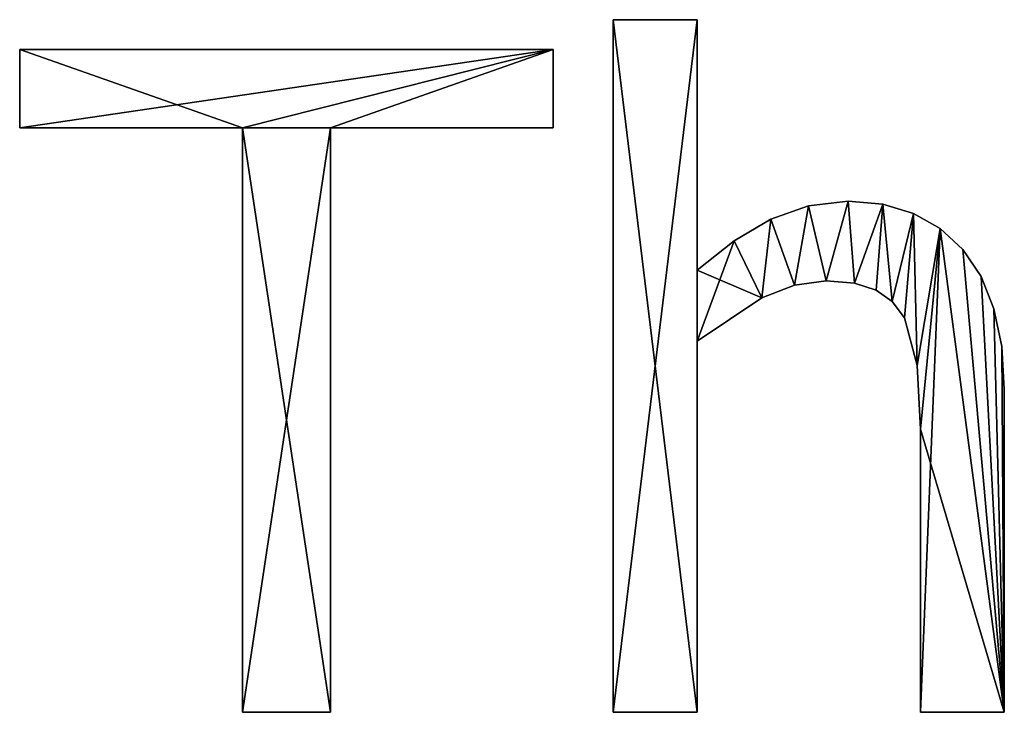
# Model space of a CAD drawing. Extents: x -4623 to 2267, y 0 to 17759.
# Drawn here: x -1874 to -1662, y 275 to 424 of the extents above; entities that cross this region are included whole.
import ezdxf

# ---------------------------------------------------------------- set-up
doc = ezdxf.new("R2010")
doc.units = 0
doc.header["$LTSCALE"] = 25.4
doc.layers.get('0').update_dxf_attribs({"color": 13, "linetype": 'CONTINUOUS'})

# ---------------------------------------------------------------- blocks, each defined once
blk = doc.blocks.new('THE_POINT_60X45')
at = {"color": 0}
for p, q in [((127.59, 2.97), (127.59, 152.01)), ((127.59, 152.01), (145.59, 152.01)), ((127.59, 152.01, 15), (145.59, 152.01, 15)), ((127.59, 2.97, 15), (127.59, 152.01, 15)), ((127.59, 2.97), (127.59, 152.01)), ((127.59, 2.97, 15), (127.59, 152.01, 15)), ((127.59, 152.01), (127.59, 152.01, 15)), ((127.59, 152.01), (145.59, 152.01)), ((127.59, 152.01), (127.59, 152.01, 15)), ((127.59, 152.01, 15), (145.59, 152.01, 15)), ((145.59, 152.01), (145.59, 98.08)), ((145.59, 152.01, 15), (145.59, 98.08, 15)), ((145.59, 152.01), (145.59, 152.01, 15)), ((145.59, 152.01), (145.59, 98.08)), ((145.59, 152.01), (145.59, 152.01, 15)), ((145.59, 152.01, 15), (145.59, 98.08, 15)), ((-0.1, 128.74), (-0.1, 145.59)), ((-0.1, 145.59), (114.66, 145.59)), ((-0.1, 145.59, 15), (114.66, 145.59, 15)), ((-0.1, 128.74, 15), (-0.1, 145.59, 15)), ((-0.1, 128.74), (-0.1, 145.59)), ((-0.1, 128.74, 15), (-0.1, 145.59, 15)), ((-0.1, 145.59), (-0.1, 145.59, 15)), ((-0.1, 145.59), (114.66, 145.59)), ((-0.1, 145.59), (-0.1, 145.59, 15)), ((-0.1, 145.59, 15), (114.66, 145.59, 15)), ((114.66, 145.59), (114.66, 128.74)), ((114.66, 145.59, 15), (114.66, 128.74, 15)), ((114.66, 145.59), (114.66, 145.59, 15)), ((114.66, 145.59), (114.66, 128.74)), ((114.66, 145.59), (114.66, 145.59, 15)), ((114.66, 145.59, 15), (114.66, 128.74, 15)), ((47.8, 128.74), (-0.1, 128.74)), ((47.8, 128.74, 15), (-0.1, 128.74, 15)), ((47.8, 128.74), (-0.1, 128.74)), ((47.8, 128.74, 15), (-0.1, 128.74, 15)), ((-0.1, 128.74), (-0.1, 128.74, 15)), ((-0.1, 128.74), (-0.1, 128.74, 15)), ((47.8, 2.97), (47.8, 128.74)), ((47.8, 2.97, 15), (47.8, 128.74, 15)), ((47.8, 2.97), (47.8, 128.74)), ((47.8, 2.97, 15), (47.8, 128.74, 15)), ((47.8, 128.74), (47.8, 128.74, 15)), ((47.8, 128.74), (47.8, 128.74, 15)), ((114.66, 128.74), (66.76, 128.74)), ((66.76, 128.74), (66.76, 2.97)), ((66.76, 128.74, 15), (66.76, 2.97, 15)), ((114.66, 128.74, 15), (66.76, 128.74, 15)), ((114.66, 128.74), (66.76, 128.74)), ((114.66, 128.74, 15), (66.76, 128.74, 15)), ((66.76, 128.74), (66.76, 128.74, 15)), ((66.76, 128.74), (66.76, 2.97)), ((66.76, 128.74), (66.76, 128.74, 15)), ((66.76, 128.74, 15), (66.76, 2.97, 15)), ((114.66, 128.74), (114.66, 128.74, 15)), ((114.66, 128.74), (114.66, 128.74, 15)), ((178.07, 112.93), (178.07, 112.93, 15)), ((178.07, 112.93), (178.07, 112.93, 15)), ((185.54, 112.28), (185.54, 112.28, 15)), ((185.54, 112.28), (185.54, 112.28, 15)), ((169.56, 111.97), (169.56, 111.97, 15)), ((169.56, 111.97), (169.56, 111.97, 15)), ((192.15, 110.33), (192.15, 110.33, 15)), ((192.15, 110.33), (192.15, 110.33, 15)), ((161.49, 109.1), (161.49, 109.1, 15)), ((161.49, 109.1), (161.49, 109.1, 15)), ((197.89, 107.09), (197.89, 107.09, 15)), ((197.89, 107.09), (197.89, 107.09, 15)), ((153.59, 104.43), (153.59, 104.43, 15)), ((153.59, 104.43), (153.59, 104.43, 15)), ((202.78, 102.54), (202.78, 102.54, 15)), ((202.78, 102.54), (202.78, 102.54, 15)), ((145.59, 98.08), (145.59, 98.08, 15)), ((145.59, 98.08), (145.59, 98.08, 15)), ((173.37, 95.79), (173.37, 95.79, 15)), ((173.37, 95.79), (173.37, 95.79, 15)), ((206.68, 96.76), (206.68, 96.76, 15)), ((206.68, 96.76), (206.68, 96.76, 15)), ((166.56, 94.89), (166.56, 94.89, 15)), ((166.56, 94.89), (166.56, 94.89, 15)), ((179.45, 95.29), (179.45, 95.29, 15)), ((179.45, 95.29), (179.45, 95.29, 15)), ((184.1, 93.82), (184.1, 93.82, 15)), ((184.1, 93.82), (184.1, 93.82, 15)), ((159.53, 92.19), (159.53, 92.19, 15)), ((159.53, 92.19), (159.53, 92.19, 15)), ((187.6, 91.34), (187.6, 91.34, 15)), ((187.6, 91.34), (187.6, 91.34, 15)), ((209.46, 89.81), (209.46, 89.81, 15)), ((209.46, 89.81), (209.46, 89.81, 15)), ((190.23, 87.84), (190.23, 87.84, 15)), ((190.23, 87.84), (190.23, 87.84, 15)), ((145.59, 82.85), (145.59, 2.97)), ((145.59, 82.85, 15), (145.59, 2.97, 15)), ((145.59, 82.85), (145.59, 82.85, 15)), ((145.59, 82.85), (145.59, 2.97)), ((145.59, 82.85), (145.59, 82.85, 15)), ((145.59, 82.85, 15), (145.59, 2.97, 15)), ((211.13, 81.7), (211.13, 81.7, 15)), ((211.13, 81.7), (211.13, 81.7, 15)), ((192.96, 77.63), (192.96, 77.63, 15)), ((192.96, 77.63), (192.96, 77.63, 15)), ((211.69, 72.41), (211.69, 72.41, 15)), ((211.69, 72.41), (211.69, 72.41, 15)), ((193.68, 63.89), (193.68, 63.89, 15)), ((193.68, 63.89), (193.68, 63.89, 15)), ((66.76, 2.97), (47.8, 2.97)), ((66.76, 2.97, 15), (47.8, 2.97, 15)), ((47.8, 2.97), (47.8, 2.97, 15)), ((66.76, 2.97), (47.8, 2.97)), ((66.76, 2.97, 15), (47.8, 2.97, 15)), ((47.8, 2.97), (47.8, 2.97, 15)), ((66.76, 2.97), (66.76, 2.97, 15)), ((66.76, 2.97), (66.76, 2.97, 15)), ((145.59, 2.97), (127.59, 2.97)), ((145.59, 2.97, 15), (127.59, 2.97, 15)), ((145.59, 2.97), (127.59, 2.97)), ((145.59, 2.97, 15), (127.59, 2.97, 15)), ((127.59, 2.97), (127.59, 2.97, 15)), ((127.59, 2.97), (127.59, 2.97, 15)), ((145.59, 2.97), (145.59, 2.97, 15)), ((145.59, 2.97), (145.59, 2.97, 15)), ((211.69, 2.97), (193.68, 2.97)), ((211.69, 2.97, 15), (193.68, 2.97, 15)), ((211.69, 2.97), (193.68, 2.97)), ((211.69, 2.97, 15), (193.68, 2.97, 15)), ((193.68, 2.97), (193.68, 2.97, 15)), ((193.68, 2.97), (193.68, 2.97, 15)), ((211.69, 2.97), (211.69, 2.97, 15)), ((211.69, 2.97), (211.69, 2.97, 15))]:
    blk.add_line(p, q, dxfattribs=at)
mesh = blk.add_polyface(dxfattribs=at)
corners = [(153.59, 104.43), (145.59, 82.85), (145.59, 98.08), (159.53, 92.19), (161.49, 109.1), (166.56, 94.89), (169.56, 111.97), (173.37, 95.79), (178.07, 112.93), (179.45, 95.29), (185.54, 112.28), (184.1, 93.82), (187.6, 91.34), (192.15, 110.33), (190.23, 87.84), (192.96, 77.63), (197.89, 107.09), (193.68, 63.89), (193.68, 2.97), (211.69, 2.97), (202.78, 102.54), (206.68, 96.76), (209.46, 89.81), (211.13, 81.7), (211.69, 72.41), (145.59, 152.01), (127.59, 2.97), (127.59, 152.01), (145.59, 2.97)]
mesh.append_faces([[corners[k] for k in face] for face in [(19, 23, 24), (25, 26, 27)]], dxfattribs={"vtx0": -1, "color": 0})
mesh.append_faces([[corners[k] for k in face] for face in [(0, 1, 2), (1, 0, 3), (3, 4, 5), (5, 6, 7), (7, 8, 9), (9, 10, 11), (11, 10, 12), (12, 13, 14), (14, 13, 15), (15, 16, 17), (17, 16, 18), (18, 16, 19), (26, 25, 28), (28, 2, 1)]], dxfattribs={"vtx0": -1, "vtx1": -1, "color": 0})
mesh.append_faces([[corners[k] for k in face] for face in [(3, 0, 4), (5, 4, 6), (7, 6, 8), (9, 8, 10), (12, 10, 13), (15, 13, 16), (19, 16, 20), (19, 20, 21), (19, 21, 22), (19, 22, 23), (28, 25, 2)]], dxfattribs={"vtx0": -1, "vtx2": -1, "color": 0})
mesh = blk.add_polyface(dxfattribs=at)
corners = [(211.69, 2.97, 15), (193.68, 63.89, 15), (193.68, 2.97, 15), (197.89, 107.09, 15), (202.78, 102.54, 15), (206.68, 96.76, 15), (209.46, 89.81, 15), (211.13, 81.7, 15), (211.69, 72.41, 15), (159.53, 92.19, 15), (145.59, 98.08, 15), (145.59, 82.85, 15), (153.59, 104.43, 15), (161.49, 109.1, 15), (166.56, 94.89, 15), (169.56, 111.97, 15), (173.37, 95.79, 15), (178.07, 112.93, 15), (179.45, 95.29, 15), (185.54, 112.28, 15), (184.1, 93.82, 15), (187.6, 91.34, 15), (192.15, 110.33, 15), (190.23, 87.84, 15), (192.96, 77.63, 15), (145.59, 2.97, 15), (127.59, 152.01, 15), (127.59, 2.97, 15), (145.59, 152.01, 15)]
mesh.append_faces([[corners[k] for k in face] for face in [(0, 1, 2), (7, 0, 8), (25, 26, 27)]], dxfattribs={"vtx0": -1, "color": 0})
mesh.append_faces([[corners[k] for k in face] for face in [(3, 0, 4), (4, 0, 5), (5, 0, 6), (6, 0, 7), (9, 10, 11), (10, 9, 12), (12, 9, 13), (13, 14, 15), (15, 16, 17), (17, 18, 19), (19, 21, 22), (22, 24, 3), (26, 25, 28), (28, 11, 10)]], dxfattribs={"vtx0": -1, "vtx1": -1, "color": 0})
mesh.append_faces([[corners[k] for k in face] for face in [(1, 0, 3)]], dxfattribs={"vtx0": -1, "vtx1": -1, "vtx2": -1, "color": 0})
mesh.append_faces([[corners[k] for k in face] for face in [(13, 9, 14), (15, 14, 16), (17, 16, 18), (19, 18, 20), (19, 20, 21), (22, 21, 23), (22, 23, 24), (3, 24, 1), (28, 25, 11)]], dxfattribs={"vtx0": -1, "vtx2": -1, "color": 0})
mesh = blk.add_polyface(dxfattribs=at)
corners = [(127.59, 152.01, 15), (127.59, 2.97), (127.59, 2.97, 15), (127.59, 152.01)]
mesh.append_faces([[corners[k] for k in face] for face in [(0, 1, 2), (1, 0, 3)]], dxfattribs={"vtx0": -1, "color": 0})
mesh = blk.add_polyface(dxfattribs=at)
corners = [(127.59, 152.01, 15), (145.59, 152.01), (127.59, 152.01), (145.59, 152.01, 15)]
mesh.append_faces([[corners[k] for k in face] for face in [(0, 1, 2), (1, 0, 3)]], dxfattribs={"vtx0": -1, "color": 0})
mesh = blk.add_polyface(dxfattribs=at)
corners = [(145.59, 152.01), (145.59, 98.08, 15), (145.59, 98.08), (145.59, 152.01, 15)]
mesh.append_faces([[corners[k] for k in face] for face in [(0, 1, 2), (1, 0, 3)]], dxfattribs={"vtx0": -1, "color": 0})
mesh = blk.add_polyface(dxfattribs=at)
corners = [(114.66, 145.59), (-0.1, 128.74), (-0.1, 145.59), (47.8, 128.74), (66.76, 128.74), (47.8, 2.97), (114.66, 128.74), (66.76, 2.97)]
mesh.append_faces([[corners[k] for k in face] for face in [(0, 1, 2), (4, 0, 6)]], dxfattribs={"vtx0": -1, "color": 0})
mesh.append_faces([[corners[k] for k in face] for face in [(1, 0, 3), (3, 4, 5)]], dxfattribs={"vtx0": -1, "vtx1": -1, "color": 0})
mesh.append_faces([[corners[k] for k in face] for face in [(3, 0, 4)]], dxfattribs={"vtx0": -1, "vtx1": -1, "vtx2": -1, "color": 0})
mesh.append_faces([[corners[k] for k in face] for face in [(7, 5, 4)]], dxfattribs={"vtx1": -1, "color": 0})
mesh = blk.add_polyface(dxfattribs=at)
corners = [(66.76, 2.97, 15), (47.8, 128.74, 15), (47.8, 2.97, 15), (-0.1, 145.59, 15), (-0.1, 128.74, 15), (114.66, 145.59, 15), (66.76, 128.74, 15), (114.66, 128.74, 15)]
mesh.append_faces([[corners[k] for k in face] for face in [(0, 1, 2), (1, 3, 4), (5, 6, 7)]], dxfattribs={"vtx0": -1, "color": 0})
mesh.append_faces([[corners[k] for k in face] for face in [(3, 1, 5), (6, 1, 0)]], dxfattribs={"vtx0": -1, "vtx1": -1, "color": 0})
mesh.append_faces([[corners[k] for k in face] for face in [(5, 1, 6)]], dxfattribs={"vtx0": -1, "vtx1": -1, "vtx2": -1, "color": 0})
mesh = blk.add_polyface(dxfattribs=at)
corners = [(-0.1, 145.59, 15), (-0.1, 128.74), (-0.1, 128.74, 15), (-0.1, 145.59)]
mesh.append_faces([[corners[k] for k in face] for face in [(0, 1, 2), (1, 0, 3)]], dxfattribs={"vtx0": -1, "color": 0})
mesh = blk.add_polyface(dxfattribs=at)
corners = [(-0.1, 145.59, 15), (114.66, 145.59), (-0.1, 145.59), (114.66, 145.59, 15)]
mesh.append_faces([[corners[k] for k in face] for face in [(0, 1, 2), (1, 0, 3)]], dxfattribs={"vtx0": -1, "color": 0})
mesh = blk.add_polyface(dxfattribs=at)
corners = [(114.66, 145.59), (114.66, 128.74, 15), (114.66, 128.74), (114.66, 145.59, 15)]
mesh.append_faces([[corners[k] for k in face] for face in [(0, 1, 2), (1, 0, 3)]], dxfattribs={"vtx0": -1, "color": 0})
mesh = blk.add_polyface(dxfattribs=at)
corners = [(47.8, 128.74, 15), (-0.1, 128.74), (47.8, 128.74), (-0.1, 128.74, 15)]
mesh.append_faces([[corners[k] for k in face] for face in [(0, 1, 2), (1, 0, 3)]], dxfattribs={"vtx0": -1, "color": 0})
mesh = blk.add_polyface(dxfattribs=at)
corners = [(47.8, 128.74, 15), (47.8, 2.97), (47.8, 2.97, 15), (47.8, 128.74)]
mesh.append_faces([[corners[k] for k in face] for face in [(0, 1, 2), (1, 0, 3)]], dxfattribs={"vtx0": -1, "color": 0})
mesh = blk.add_polyface(dxfattribs=at)
corners = [(114.66, 128.74, 15), (66.76, 128.74), (114.66, 128.74), (66.76, 128.74, 15)]
mesh.append_faces([[corners[k] for k in face] for face in [(0, 1, 2), (1, 0, 3)]], dxfattribs={"vtx0": -1, "color": 0})
mesh = blk.add_polyface(dxfattribs=at)
corners = [(66.76, 128.74), (66.76, 2.97, 15), (66.76, 2.97), (66.76, 128.74, 15)]
mesh.append_faces([[corners[k] for k in face] for face in [(0, 1, 2), (1, 0, 3)]], dxfattribs={"vtx0": -1, "color": 0})
mesh = blk.add_polyface(dxfattribs=at)
corners = [(169.56, 111.97, 15), (178.07, 112.93), (169.56, 111.97), (178.07, 112.93, 15)]
mesh.append_faces([[corners[k] for k in face] for face in [(0, 1, 2), (1, 0, 3)]], dxfattribs={"vtx0": -1, "color": 0})
mesh = blk.add_polyface(dxfattribs=at)
corners = [(178.07, 112.93, 15), (185.54, 112.28), (178.07, 112.93), (185.54, 112.28, 15)]
mesh.append_faces([[corners[k] for k in face] for face in [(0, 1, 2), (1, 0, 3)]], dxfattribs={"vtx0": -1, "color": 0})
mesh = blk.add_polyface(dxfattribs=at)
corners = [(185.54, 112.28, 15), (192.15, 110.33), (185.54, 112.28), (192.15, 110.33, 15)]
mesh.append_faces([[corners[k] for k in face] for face in [(0, 1, 2), (1, 0, 3)]], dxfattribs={"vtx0": -1, "color": 0})
mesh = blk.add_polyface(dxfattribs=at)
corners = [(161.49, 109.1, 15), (169.56, 111.97), (161.49, 109.1), (169.56, 111.97, 15)]
mesh.append_faces([[corners[k] for k in face] for face in [(0, 1, 2), (1, 0, 3)]], dxfattribs={"vtx0": -1, "color": 0})
mesh = blk.add_polyface(dxfattribs=at)
corners = [(192.15, 110.33, 15), (197.89, 107.09), (192.15, 110.33), (197.89, 107.09, 15)]
mesh.append_faces([[corners[k] for k in face] for face in [(0, 1, 2), (1, 0, 3)]], dxfattribs={"vtx0": -1, "color": 0})
mesh = blk.add_polyface(dxfattribs=at)
corners = [(153.59, 104.43, 15), (161.49, 109.1), (153.59, 104.43), (161.49, 109.1, 15)]
mesh.append_faces([[corners[k] for k in face] for face in [(0, 1, 2), (1, 0, 3)]], dxfattribs={"vtx0": -1, "color": 0})
mesh = blk.add_polyface(dxfattribs=at)
corners = [(197.89, 107.09, 15), (202.78, 102.54), (197.89, 107.09), (202.78, 102.54, 15)]
mesh.append_faces([[corners[k] for k in face] for face in [(0, 1, 2), (1, 0, 3)]], dxfattribs={"vtx0": -1, "color": 0})
mesh = blk.add_polyface(dxfattribs=at)
corners = [(145.59, 98.08, 15), (153.59, 104.43), (145.59, 98.08), (153.59, 104.43, 15)]
mesh.append_faces([[corners[k] for k in face] for face in [(0, 1, 2), (1, 0, 3)]], dxfattribs={"vtx0": -1, "color": 0})
mesh = blk.add_polyface(dxfattribs=at)
corners = [(202.78, 102.54), (206.68, 96.76, 15), (206.68, 96.76), (202.78, 102.54, 15)]
mesh.append_faces([[corners[k] for k in face] for face in [(0, 1, 2), (1, 0, 3)]], dxfattribs={"vtx0": -1, "color": 0})
mesh = blk.add_polyface(dxfattribs=at)
corners = [(173.37, 95.79, 15), (166.56, 94.89), (173.37, 95.79), (166.56, 94.89, 15)]
mesh.append_faces([[corners[k] for k in face] for face in [(0, 1, 2), (1, 0, 3)]], dxfattribs={"vtx0": -1, "color": 0})
mesh = blk.add_polyface(dxfattribs=at)
corners = [(179.45, 95.29, 15), (173.37, 95.79), (179.45, 95.29), (173.37, 95.79, 15)]
mesh.append_faces([[corners[k] for k in face] for face in [(0, 1, 2), (1, 0, 3)]], dxfattribs={"vtx0": -1, "color": 0})
mesh = blk.add_polyface(dxfattribs=at)
corners = [(206.68, 96.76), (209.46, 89.81, 15), (209.46, 89.81), (206.68, 96.76, 15)]
mesh.append_faces([[corners[k] for k in face] for face in [(0, 1, 2), (1, 0, 3)]], dxfattribs={"vtx0": -1, "color": 0})
mesh = blk.add_polyface(dxfattribs=at)
corners = [(166.56, 94.89, 15), (159.53, 92.19), (166.56, 94.89), (159.53, 92.19, 15)]
mesh.append_faces([[corners[k] for k in face] for face in [(0, 1, 2), (1, 0, 3)]], dxfattribs={"vtx0": -1, "color": 0})
mesh = blk.add_polyface(dxfattribs=at)
corners = [(184.1, 93.82, 15), (179.45, 95.29), (184.1, 93.82), (179.45, 95.29, 15)]
mesh.append_faces([[corners[k] for k in face] for face in [(0, 1, 2), (1, 0, 3)]], dxfattribs={"vtx0": -1, "color": 0})
mesh = blk.add_polyface(dxfattribs=at)
corners = [(187.6, 91.34, 15), (184.1, 93.82), (187.6, 91.34), (184.1, 93.82, 15)]
mesh.append_faces([[corners[k] for k in face] for face in [(0, 1, 2), (1, 0, 3)]], dxfattribs={"vtx0": -1, "color": 0})
mesh = blk.add_polyface(dxfattribs=at)
corners = [(159.53, 92.19, 15), (145.59, 82.85), (159.53, 92.19), (145.59, 82.85, 15)]
mesh.append_faces([[corners[k] for k in face] for face in [(0, 1, 2), (1, 0, 3)]], dxfattribs={"vtx0": -1, "color": 0})
mesh = blk.add_polyface(dxfattribs=at)
corners = [(187.6, 91.34, 15), (190.23, 87.84), (190.23, 87.84, 15), (187.6, 91.34)]
mesh.append_faces([[corners[k] for k in face] for face in [(0, 1, 2), (1, 0, 3)]], dxfattribs={"vtx0": -1, "color": 0})
mesh = blk.add_polyface(dxfattribs=at)
corners = [(209.46, 89.81), (211.13, 81.7, 15), (211.13, 81.7), (209.46, 89.81, 15)]
mesh.append_faces([[corners[k] for k in face] for face in [(0, 1, 2), (1, 0, 3)]], dxfattribs={"vtx0": -1, "color": 0})
mesh = blk.add_polyface(dxfattribs=at)
corners = [(190.23, 87.84, 15), (192.96, 77.63), (192.96, 77.63, 15), (190.23, 87.84)]
mesh.append_faces([[corners[k] for k in face] for face in [(0, 1, 2), (1, 0, 3)]], dxfattribs={"vtx0": -1, "color": 0})
mesh = blk.add_polyface(dxfattribs=at)
corners = [(145.59, 82.85), (145.59, 2.97, 15), (145.59, 2.97), (145.59, 82.85, 15)]
mesh.append_faces([[corners[k] for k in face] for face in [(0, 1, 2), (1, 0, 3)]], dxfattribs={"vtx0": -1, "color": 0})
mesh = blk.add_polyface(dxfattribs=at)
corners = [(211.13, 81.7), (211.69, 72.41, 15), (211.69, 72.41), (211.13, 81.7, 15)]
mesh.append_faces([[corners[k] for k in face] for face in [(0, 1, 2), (1, 0, 3)]], dxfattribs={"vtx0": -1, "color": 0})
mesh = blk.add_polyface(dxfattribs=at)
corners = [(192.96, 77.63, 15), (193.68, 63.89), (193.68, 63.89, 15), (192.96, 77.63)]
mesh.append_faces([[corners[k] for k in face] for face in [(0, 1, 2), (1, 0, 3)]], dxfattribs={"vtx0": -1, "color": 0})
mesh = blk.add_polyface(dxfattribs=at)
corners = [(211.69, 72.41), (211.69, 2.97, 15), (211.69, 2.97), (211.69, 72.41, 15)]
mesh.append_faces([[corners[k] for k in face] for face in [(0, 1, 2), (1, 0, 3)]], dxfattribs={"vtx0": -1, "color": 0})
mesh = blk.add_polyface(dxfattribs=at)
corners = [(193.68, 63.89, 15), (193.68, 2.97), (193.68, 2.97, 15), (193.68, 63.89)]
mesh.append_faces([[corners[k] for k in face] for face in [(0, 1, 2), (1, 0, 3)]], dxfattribs={"vtx0": -1, "color": 0})
mesh = blk.add_polyface(dxfattribs=at)
corners = [(66.76, 2.97, 15), (47.8, 2.97), (66.76, 2.97), (47.8, 2.97, 15)]
mesh.append_faces([[corners[k] for k in face] for face in [(0, 1, 2), (1, 0, 3)]], dxfattribs={"vtx0": -1, "color": 0})
mesh = blk.add_polyface(dxfattribs=at)
corners = [(145.59, 2.97, 15), (127.59, 2.97), (145.59, 2.97), (127.59, 2.97, 15)]
mesh.append_faces([[corners[k] for k in face] for face in [(0, 1, 2), (1, 0, 3)]], dxfattribs={"vtx0": -1, "color": 0})
mesh = blk.add_polyface(dxfattribs=at)
corners = [(211.69, 2.97, 15), (193.68, 2.97), (211.69, 2.97), (193.68, 2.97, 15)]
mesh.append_faces([[corners[k] for k in face] for face in [(0, 1, 2), (1, 0, 3)]], dxfattribs={"vtx0": -1, "color": 0})

msp = doc.modelspace()

# ---------------------------------------------------------------- block references
at = {"color": 0}
msp.add_blockref('THE_POINT_60X45', (-1873.91, 271.86), dxfattribs=at)

doc.saveas('drawing.dxf')
